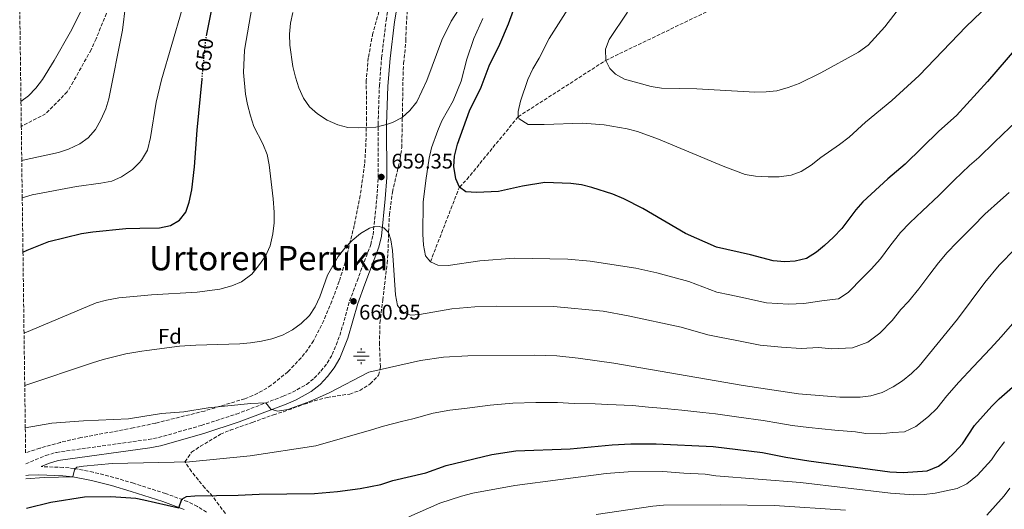
# Model space of a CAD drawing. Units: metres. Extents: x 589815 to 593236, y 4772978 to 4775338.
# Drawn here: x 589825 to 590291, y 4774294 to 4774526 of the extents above; entities that cross this region are included whole.
import ezdxf
from ezdxf.enums import TextEntityAlignment as Align

# ---------------------------------------------------------------- set-up
doc = ezdxf.new("R2010")
doc.units = ezdxf.units.M
doc.header["$MEASUREMENT"] = 0
doc.linetypes.add('DGN Style 3', pattern=[2.435891, 1.739922, -0.695969])
doc.linetypes.add('DGN Style 5', pattern=[1.217945, 0.521977, -0.695969])
for name, color, linetype, lineweight in [('Barranco lineal', 142, 'DGN Style 3', 13), ('Camino', 7, 'DGN Style 3', 0), ('Canal lineal sin especificar', 4, 'Continuous', 13), ('Cota de curva de nivel directora', 7, 'Continuous', 0), ('Cota de punto acotado terreno', 7, 'Continuous', 0), ('Curva de nivel directora', 30, 'Continuous', 30), ('Curva de nivel directora no vista', 30, 'DGN Style 5', 30), ('Curva de nivel intermedia', 30, 'Continuous', 0), ('Etiqueta de zona arbolada', 92, 'Continuous', 0), ('Fuente-manantial-naciente', 7, 'Continuous', 0), ('Margen derecho', 7, 'Continuous', 0), ('Punto acotado terreno (símbolo)', 7, 'Continuous', 0), ('Texto de rotulación de espacio menor sin especificar', 7, 'Continuous', 0), ('Zona arbolada', 92, 'DGN Style 3', 0)]:
    doc.layers.add(name, color=color, linetype=linetype, lineweight=lineweight)
doc.styles.add('Style-Arial', font='arial.ttf')

# ---------------------------------------------------------------- blocks, each defined once
blk = doc.blocks.new('5NACIE')
at = {"layer": 'Canal lineal sin especificar', "color": 4, "linetype": 'Continuous', "lineweight": 0, "flags": 128}
for points in [[(-0.375, 0), (0.375, 0)], [(-0.1875, 0.1875), (0.1875, 0.1875)], [(0, 0.2812), (0, 0.375)], [(-0.1875, -0.1875), (0.1875, -0.1875)], [(0, -0.2812), (0, -0.375)]]:
    blk.add_lwpolyline(points, dxfattribs=at)
blk = doc.blocks.new('5PATER')
at = {"layer": 'Punto acotado terreno (símbolo)', "linetype": 'Continuous', "lineweight": 0}
h = blk.add_hatch(color=51, dxfattribs=at)
edge = h.paths.add_edge_path()
edge.add_ellipse((0, 0), major_axis=(-0.11, -0.111), ratio=0.999422, start_angle=0, end_angle=360)

msp = doc.modelspace()

# ---------------------------------------------------------------- linework, layer by layer
at = {"layer": 'Barranco lineal', "color": 142, "linetype": 'DGN Style 3', "lineweight": 13}
for points in [[(590019.49, 4774411.02, 655), (590033.25, 4774446.44, 650), (590036.79, 4774450.06, 650), (590061.04, 4774479.69, 645), (590102.51, 4774506.4, 640), (590192.18, 4774549.56, 635), (590274.78, 4774627.08, 630), (590339, 4774675.75, 625), (590340.21, 4774679.17, 625), (590383.14, 4774703.29, 622.31), (590432.91, 4774714.09, 620), (590499.29, 4774723.06, 616.24), (590504.66, 4774723.65, 615.88), (590555.63, 4774724.15, 615), (590588.14, 4774722.72, 613.86)], [(589974.96, 4774633.68, 650), (589951.05, 4774624.1, 647.67), (589935.38, 4774616.96, 645), (589916.76, 4774604.87, 643.74), (589900.48, 4774591.25, 641.06), (589884.18, 4774566.28, 640), (589874.45, 4774548.96, 638.74), (589861.25, 4774516.62, 637.25), (589858.92, 4774511.4, 637.25), (589850.42, 4774496.25, 637.19), (589847.6, 4774491.44, 637.19), (589837.38, 4774481.12, 636.77), (589825.86, 4774475.11, 636.57)]]:
    msp.add_polyline3d(points, dxfattribs=at)
at = {"layer": 'Camino', "color": 7, "linetype": 'DGN Style 3', "lineweight": 0}
for points in [[(589827.97, 4774315.38, 668.95), (589837.45, 4774319.34, 668.72), (589842.46, 4774320.84, 668.49), (589886.04, 4774326.94, 666.81), (589890.81, 4774327.84, 666.58), (589911.02, 4774333.57, 665.51), (589927.69, 4774338.98, 665.2), (589949.78, 4774347.36, 664.78), (589954.22, 4774349.29, 664.66), (589960.89, 4774352.97, 664.48), (589964.54, 4774355.88, 664.28), (589967.69, 4774359.31, 663.94), (589970.66, 4774363.09, 663.47), (589973.04, 4774367.11, 662.99), (589976.65, 4774376.16, 662.09), (589981.28, 4774392.48, 660.95), (589984.79, 4774401.91, 660.39), (589991.25, 4774419.2, 660.24), (589992.37, 4774423.79, 660.12), (589994.14, 4774441.24, 659.61), (589994.8, 4774451.1, 659.35), (589994.77, 4774476.06, 660.07), (589995.37, 4774494.35, 660.76), (589996.42, 4774507.64, 661.76), (589998.54, 4774525.28, 662.6), (590001.81, 4774544.62, 662.92)], [(589913.58, 4774292.52, 676.35), (589909.23, 4774295.19, 675.82), (589904.6, 4774297.5, 675.3), (589894.14, 4774301.34, 674.26), (589879, 4774306.18, 672.87), (589869.64, 4774308.97, 671.98), (589859.93, 4774311.43, 670.91), (589850.87, 4774313.18, 670.03), (589845.75, 4774313.7, 669.63), (589835.28, 4774314.1, 668.8)]]:
    msp.add_polyline3d(points, dxfattribs=at)
at = {"layer": 'Curva de nivel directora', "color": 30, "linetype": 'Continuous', "lineweight": 30, "flags": 128}
for points, elevation in [([(590296.93, 4774512.25), (590283.23, 4774496.31), (590268.5, 4774480.33), (590260.19, 4774472.94), (590244.23, 4774457.18), (590236.04, 4774450.24), (590224.18, 4774439.39), (590220.84, 4774435.67), (590214.24, 4774426.75), (590210.38, 4774422.76), (590206.12, 4774418.77), (590202.22, 4774415.64), (590197.59, 4774412.58), (590192.23, 4774411.27), (590187.23, 4774411.01), (590181.69, 4774411.43), (590171.05, 4774414.26), (590154.88, 4774418.03), (590140.28, 4774424.36), (590120.09, 4774436.28), (590111.06, 4774440.86), (590105.86, 4774443.11), (590095.97, 4774446.23), (590091.11, 4774447.4), (590085.97, 4774448.04), (590073.72, 4774448.5), (590063.08, 4774446.82), (590051.73, 4774444.31), (590041.34, 4774443.84), (590036.32, 4774444.14), (590033.25, 4774446.44), (590031.59, 4774450.36), (590030.63, 4774456.09), (590030.96, 4774461.08), (590032.36, 4774466.67), (590037.96, 4774482.48), (590043.48, 4774493.68), (590047.31, 4774503.76), (590052.4, 4774514.03), (590056.54, 4774523.63), (590062.33, 4774539.77)], 650), ([(589913.63, 4774518.72), (589916.57, 4774533.04)], 650), ([(589826.64, 4774415.58), (589828.68, 4774416.54), (589838.83, 4774420.61), (589854.32, 4774424.36), (589859.68, 4774425.25), (589875.29, 4774426.84), (589882.03, 4774426.97), (589891.32, 4774427.15), (589896.45, 4774428.29), (589900.77, 4774430.79), (589903.67, 4774434.58), (589905.33, 4774439.29), (589906.54, 4774445.12), (589907.91, 4774455.96), (589909.03, 4774473.31), (589911.39, 4774497.48)], 650), ([(589828.24, 4774294.42), (589839.81, 4774297.25), (589855.73, 4774299.7), (589868.25, 4774299.95), (589880.05, 4774299.19), (589883.93, 4774298.31), (589900.36, 4774294.59), (589901.86, 4774298.67), (589904, 4774299.89), (589908, 4774300.23), (589928.43, 4774300.52), (589938.44, 4774300.98), (589964.72, 4774301.38), (589975.6, 4774302.35), (589986.21, 4774303.66), (589996.11, 4774305.6), (590001.65, 4774307.49), (590017.31, 4774311.17), (590026.95, 4774314.56), (590048.52, 4774319.87), (590059.97, 4774321.55), (590085.62, 4774322.53), (590105.54, 4774324.34), (590114.33, 4774324.82), (590126.34, 4774324.81), (590153.4, 4774323.59), (590176.69, 4774320.82), (590187.79, 4774318.59), (590198.58, 4774316.87), (590237.02, 4774311.57), (590243.35, 4774311.37), (590254.63, 4774312.04), (590259.98, 4774314.25), (590263.98, 4774317.25), (590267.66, 4774320.82), (590271.34, 4774324.94), (590277.1, 4774333.5), (590285.3, 4774342.66), (590288.81, 4774346.21), (590303.91, 4774359.35)], 675)]:
    msp.add_lwpolyline(points, dxfattribs=dict(at, elevation=elevation))
at = {"layer": 'Curva de nivel directora no vista', "color": 30, "linetype": 'DGN Style 5', "lineweight": 30, "elevation": 650, "flags": 128}
msp.add_lwpolyline([(589911.39, 4774497.48), (589913.29, 4774517.06), (589913.63, 4774518.72)], dxfattribs=at)
at = {"layer": 'Curva de nivel intermedia', "color": 30, "linetype": 'Continuous', "lineweight": 0, "flags": 128}
for points, elevation in [([(590038.26, 4774538.94), (590029.31, 4774524.94), (590024.84, 4774515.88), (590017.88, 4774496.83), (590013.06, 4774486.77), (590009.76, 4774482.73), (590006.07, 4774479.37), (590001.6, 4774477.01), (589998.77, 4774476), (589993.65, 4774474.75), (589985.66, 4774474.42)], 660), ([(590287.53, 4774536.38), (590273.17, 4774522.46), (590250.83, 4774499.25), (590237.98, 4774487.37), (590225.52, 4774477.13), (590217.77, 4774470.05), (590213.16, 4774466.59), (590204.34, 4774460.47), (590199.75, 4774456.72), (590195.01, 4774453.8), (590190.3, 4774452.11), (590184.57, 4774451.3), (590179.4, 4774451.21), (590173.41, 4774451.53), (590168.49, 4774452.41), (590158.11, 4774456.27), (590127.46, 4774469.06), (590117.5, 4774472.66), (590112.67, 4774473.95), (590101.82, 4774475.83), (590091.56, 4774476.68), (590073.38, 4774476), (590065.85, 4774476.03), (590061.52, 4774478.7), (590061.04, 4774479.69), (590061.13, 4774482.2), (590062.22, 4774487.07), (590065.64, 4774497.34), (590068, 4774502.41), (590070.98, 4774507.48), (590075.67, 4774516.74), (590084.61, 4774530.6)], 645), ([(589854.09, 4774529.56), (589849.09, 4774519.89), (589841.42, 4774506.34), (589835.83, 4774497.29), (589832.77, 4774493.19), (589829.28, 4774489.62), (589825.7, 4774486.89)], 640), ([(589826.07, 4774458.95), (589826.76, 4774459.14), (589843.5, 4774462.73), (589848.24, 4774464.3), (589853.49, 4774466.9), (589857.58, 4774469.77), (589861.02, 4774473.72), (589863.44, 4774478.19), (589865.85, 4774483.4), (589867.32, 4774488.18), (589873.69, 4774520.64), (589875.11, 4774532.37)], 640), ([(589826.3, 4774441.31), (589830.98, 4774442.77), (589851.98, 4774446.7), (589863.52, 4774448.27), (589868.64, 4774449.28), (589873.22, 4774451.29), (589878.5, 4774454.77), (589881.58, 4774457.91), (589882.75, 4774459.12), (589885.57, 4774463.81), (589886.94, 4774469.8), (589889.74, 4774486.67), (589892.25, 4774497.14), (589901.97, 4774530.65)], 645), ([(589827.15, 4774377.27), (589861.34, 4774391.54), (589866.14, 4774392.93), (589872.07, 4774394.05), (589882.5, 4774394.94), (589887.55, 4774395.37), (589909.16, 4774396.69), (589919.85, 4774398.09), (589925.53, 4774399.65), (589930.13, 4774401.57), (589935.02, 4774405.25), (589938.2, 4774409.11), (589941.41, 4774413.69), (589943.63, 4774418.62), (589944.85, 4774424.23), (589945.51, 4774429.5), (589945.6, 4774434.5), (589945.15, 4774440.84), (589943.18, 4774456.95), (589942.27, 4774461.87), (589940.22, 4774466.81), (589935.97, 4774475.06), (589934.29, 4774480.21), (589932.89, 4774485.45), (589932.02, 4774490.37), (589931.05, 4774500.64), (589931.53, 4774511.24), (589935.12, 4774532.28)], 655), ([(589985.66, 4774474.42), (589980.45, 4774474.67), (589975.61, 4774475.91), (589970.65, 4774478.03), (589966.1, 4774481.08), (589962.24, 4774484.38), (589959.37, 4774488.48), (589957.26, 4774493.43), (589955.61, 4774498.39), (589954.38, 4774503.53), (589952.91, 4774513.56), (589952.84, 4774518.73), (589953.26, 4774523.95), (589954.34, 4774528.98)], 660), ([(590241.57, 4774531.18), (590234.59, 4774522.19), (590226.68, 4774513.62), (590222.18, 4774510.34), (590204.36, 4774500.53), (590194.03, 4774495.46), (590188.79, 4774493.49), (590183.43, 4774492), (590178.46, 4774491.47), (590173.06, 4774491.39), (590145.58, 4774492.88), (590128.94, 4774493.19), (590124.03, 4774494.08), (590111.33, 4774497.42), (590107.08, 4774499.91), (590104.46, 4774502.6), (590102.51, 4774506.4), (590102.33, 4774511.66), (590104.09, 4774516.33), (590112.85, 4774529.22)], 640), ([(590260.22, 4774442.44), (590267.51, 4774449.72), (590274.77, 4774456.59), (590279.08, 4774460.39), (590286.6, 4774467.63), (590293.75, 4774474.59), (590298.04, 4774478.62), (590302.83, 4774484.19), (590310.03, 4774490.96), (590318.62, 4774498.3), (590325.75, 4774503.7), (590335.95, 4774512.03), (590341.37, 4774516.69), (590349.2, 4774523.63), (590357.35, 4774529.24)], 655), ([(590044.26, 4774526.22), (590040.03, 4774516.67), (590036.78, 4774506.97), (590034.08, 4774496.48), (590030.23, 4774487.16), (590024.97, 4774477.81), (590022.96, 4774473.23), (590020.03, 4774464.91), (590018.94, 4774460.03), (590017.27, 4774449.47), (590016.14, 4774439.28), (590016, 4774424.06), (590016.3, 4774418.93), (590017.13, 4774413.92), (590019.49, 4774411.02), (590023.09, 4774409.45), (590027.87, 4774409.26), (590042.9, 4774411.47), (590059.19, 4774412.83), (590084.59, 4774412.27), (590095.06, 4774411.27), (590116.77, 4774408.03), (590126.67, 4774405.89), (590141.79, 4774401.7), (590155.12, 4774396.69), (590161.27, 4774395.35), (590167.8, 4774394.03), (590178.64, 4774391.54), (590188.96, 4774390.94), (590196.29, 4774391.25), (590205.91, 4774392.76), (590212.61, 4774393.49), (590217.22, 4774396.47), (590224.18, 4774403.59), (590228.08, 4774407.54), (590232.51, 4774412.48), (590236.91, 4774418.43), (590242.11, 4774424.93), (590246.4, 4774429.42), (590252.4, 4774435.19), (590260.22, 4774442.44)], 655), ([(589827.47, 4774352.55), (589859.5, 4774363.17), (589864.68, 4774364.78), (589875.29, 4774367.41), (589882.89, 4774368.66), (589885.3, 4774369.06), (589900.69, 4774371.09), (589908.51, 4774371.65), (589929.36, 4774372.18), (589934.34, 4774372.62), (589939.61, 4774373.43), (589944.47, 4774374.61), (589949.46, 4774376.32), (589954.2, 4774378.84), (589958.38, 4774381.81), (589962.24, 4774385.56), (589965.01, 4774389.73), (589967.14, 4774394.39), (589970.81, 4774404.65), (589975.91, 4774413.55), (589979.03, 4774417.46), (589982.52, 4774421.15), (589986.39, 4774424.41), (589990.74, 4774426.9), (589992.76, 4774427.64), (589995.27, 4774427.67), (589997.54, 4774427.15), (589999.66, 4774424.97), (590000.71, 4774421.45), (590001.54, 4774416.45), (590002.97, 4774395.32), (590003.96, 4774390.42), (590006.34, 4774387.35), (590010.06, 4774385.84), (590014.42, 4774386.06), (590029.68, 4774388.72), (590040.6, 4774389.7), (590050.8, 4774390.05), (590077.82, 4774389.92), (590101.27, 4774387.68), (590113.05, 4774385.53), (590138.24, 4774380.17), (590150.83, 4774376.4), (590156.37, 4774375.31), (590164.56, 4774373.8), (590175.59, 4774371.64), (590185.7, 4774370.6), (590194.99, 4774369.92), (590203.18, 4774370.41), (590209.61, 4774369.89), (590219.35, 4774370.3), (590226.5, 4774373.06), (590232.22, 4774377.31), (590238.03, 4774383.25), (590242.25, 4774388.41), (590245.77, 4774392.32), (590250.78, 4774398.21), (590255.95, 4774405.21), (590260.04, 4774410.47), (590264.14, 4774415.36), (590268.75, 4774420.15), (590276.2, 4774427.71), (590281.95, 4774433.53), (590289.36, 4774440.24), (590293.4, 4774443.78)], 660), ([(589827.74, 4774332.43), (589840.28, 4774334.65), (589855.32, 4774335.77), (589876.58, 4774336.72), (589883.35, 4774337.83), (589892.2, 4774339.28), (589902.79, 4774339.94), (589914.28, 4774341.91), (589934.49, 4774344.02), (589941.65, 4774344.28), (589943.96, 4774341.31), (589947.19, 4774340.39), (589951.96, 4774341.04), (589962.43, 4774344.98), (589971.65, 4774348.96), (589990.36, 4774358.79), (590014.79, 4774364.31), (590025.71, 4774365.93), (590037.21, 4774366.47), (590069, 4774366.82), (590079.4, 4774366.46), (590089.51, 4774365.45), (590106.32, 4774363.05), (590167.6, 4774352.49), (590193.69, 4774348.59), (590213.3, 4774347.02), (590222.98, 4774346.88), (590227.92, 4774347.63), (590233.37, 4774349.2), (590238.64, 4774351.77), (590242.96, 4774354.75), (590247.23, 4774358.14), (590250.83, 4774361.61), (590269.04, 4774383.95), (590281.88, 4774401.29), (590288.72, 4774409.37), (590296.4, 4774417.34)], 665), ([(589828.06, 4774308.28), (589836.63, 4774308.98), (589850.28, 4774309.22), (589851.02, 4774312.63), (589852.21, 4774313.78), (589855.31, 4774314.35), (589868.79, 4774315.63), (589883.67, 4774315.94), (589905.5, 4774316.39), (589934.12, 4774319.22), (589965.28, 4774323.98), (589991.66, 4774331.54), (589997.38, 4774333.16), (590005.75, 4774335.38), (590011.15, 4774336.63), (590020.87, 4774339.44), (590028.76, 4774340.84), (590036.93, 4774341.71), (590047.86, 4774343.22), (590058.59, 4774344.12), (590069.48, 4774344.37), (590079.68, 4774344.38), (590087.56, 4774343.99), (590097.49, 4774343.74), (590103.44, 4774343.47), (590115.25, 4774343.08), (590122.68, 4774342.23), (590128.65, 4774341.8), (590138.57, 4774340.73), (590148.49, 4774339.66), (590154.49, 4774339.07), (590165.46, 4774337.45), (590177.09, 4774335.92), (590184.48, 4774334.68), (590190.74, 4774333.59), (590198.63, 4774332.53), (590210.89, 4774331.26), (590220.68, 4774330.51), (590225.64, 4774329.83), (590232.47, 4774329.6), (590238.36, 4774330.29), (590244, 4774330.62), (590249.31, 4774333.01), (590255.31, 4774337.78), (590259.28, 4774341.54), (590263.96, 4774347.55), (590269.64, 4774354.07), (590276.44, 4774361.36), (590284.58, 4774370), (590289.72, 4774375.44), (590296.21, 4774383.01)], 670), ([(590291.22, 4774325.82), (590287.61, 4774321.09), (590285.15, 4774317.3), (590278.54, 4774310.05), (590273.41, 4774305.93), (590268.93, 4774303.74), (590258.46, 4774301.46), (590253.29, 4774300.86), (590248.3, 4774300.65), (590237.24, 4774301.5), (590194.72, 4774306.61), (590154.68, 4774309.67), (590149.59, 4774310.45), (590139.53, 4774310.93), (590129.54, 4774311.83), (590113.05, 4774311.59), (590102.73, 4774310.82), (590059.54, 4774305.15), (590039.61, 4774301.45), (590034.16, 4774300.11), (590023.99, 4774296.72), (590009.23, 4774290.38)], 680), ([(590293.85, 4774303.91), (590291.17, 4774300.22), (590282.97, 4774291.02)], 685), ([(590215.98, 4774293.42), (590182.36, 4774295.6), (590156.67, 4774295.96), (590129.78, 4774295.81), (590124.8, 4774295.41), (590097.99, 4774291.46)], 685)]:
    msp.add_lwpolyline(points, dxfattribs=dict(at, elevation=elevation))
at = {"layer": 'Margen derecho', "color": 7, "linetype": 'Continuous', "lineweight": 0}
for points in [[(589835.28, 4774314.1, 668.8), (589838.8, 4774315.56, 668.72), (589843.32, 4774316.92, 668.49), (589886.69, 4774322.99, 666.81), (589891.73, 4774323.95, 666.58), (589912.18, 4774329.74, 665.51), (589929.02, 4774335.21, 665.2), (589951.29, 4774343.65, 664.78), (589955.99, 4774345.7, 664.66), (589963.12, 4774349.63, 664.48), (589967.27, 4774352.95, 664.28), (589970.74, 4774356.72, 663.94), (589973.97, 4774360.82, 663.47), (589976.64, 4774365.34, 662.99), (589980.44, 4774374.87, 662.09), (589985.08, 4774391.24, 660.95), (589988.54, 4774400.52, 660.39), (589995.08, 4774418.02, 660.24), (589996.32, 4774423.11, 660.12), (589998.13, 4774440.9, 659.61), (589998.81, 4774450.97, 659.35), (589998.77, 4774476, 660.07), (589999.37, 4774494.13, 660.76), (590000.41, 4774507.24, 661.76), (590002.5, 4774524.71, 662.6), (590005.77, 4774544.08, 662.92)], [(589828.04, 4774309.86, 669.05), (589829.27, 4774310.01, 669.02), (589834.1, 4774310.14, 669.04), (589845.47, 4774309.71, 669.63), (589850.28, 4774309.22, 670.03), (589859.06, 4774307.53, 670.91), (589868.58, 4774305.11, 671.98), (589877.82, 4774302.36, 672.87), (589892.84, 4774297.56, 674.26), (589903.01, 4774293.82, 675.3)]]:
    msp.add_polyline3d(points, dxfattribs=at)
at = {"layer": 'Zona arbolada', "color": 92, "linetype": 'DGN Style 3', "lineweight": 0}
for points in [[(589996.49, 4774534.2, 667.4), (589992.29, 4774519.24, 667.73), (589990.09, 4774507.63, 668), (589989.13, 4774496.91, 668.24), (589989.32, 4774479.35, 668.24), (589988.86, 4774464.36, 667.9), (589988.37, 4774457.24, 667.88), (589986.3, 4774442.41, 668.81), (589983.45, 4774428.19, 669.46), (589979.13, 4774410.77, 670.36), (589976.31, 4774401.79, 670.99), (589972.92, 4774392.43, 671.62), (589969, 4774383.26, 672.21), (589964.15, 4774373.62, 672.75), (589961.42, 4774369.47, 672.84), (589958.35, 4774365.54, 672.89), (589952.05, 4774359, 673.14), (589944.13, 4774352.59, 673.87), (589939.92, 4774349.94, 674.3), (589935.49, 4774347.71, 674.69), (589931.64, 4774346.23, 674.93), (589912.51, 4774340.4, 675.75), (589889.32, 4774334.66, 676.95), (589878.86, 4774332.38, 677.36), (589854.07, 4774327.82, 677.92), (589844.34, 4774325.53, 678.12), (589834.72, 4774322.85, 678.32), (589827.9, 4774320.59, 678.45), (589827.9, 4774320.59, 667.74), (589827.74, 4774332.43, 665), (589827.47, 4774352.55, 660), (589827.15, 4774377.27, 655), (589826.64, 4774415.58, 650), (589826.3, 4774441.31, 645), (589826.07, 4774458.95, 640), (589825.86, 4774475.11, 636.57), (589825.7, 4774486.89, 640), (589825.09, 4774533.17, 645)], [(589996.49, 4774534.2, 667.4), (589992.29, 4774519.24, 667.73), (589990.09, 4774507.63, 668), (589989.13, 4774496.91, 668.24), (589989.32, 4774479.35, 668.24), (589988.86, 4774464.36, 667.9), (589988.37, 4774457.24, 667.88), (589986.3, 4774442.41, 668.81), (589983.45, 4774428.19, 669.46), (589979.13, 4774410.77, 670.36), (589976.31, 4774401.79, 670.99), (589972.92, 4774392.43, 671.62), (589969, 4774383.26, 672.21), (589964.15, 4774373.62, 672.75), (589961.42, 4774369.47, 672.84), (589958.35, 4774365.54, 672.89), (589952.05, 4774359, 673.14), (589944.13, 4774352.59, 673.87), (589939.92, 4774349.94, 674.3), (589935.49, 4774347.71, 674.69), (589931.64, 4774346.23, 674.93), (589912.51, 4774340.4, 675.75), (589889.32, 4774334.66, 676.95), (589878.86, 4774332.38, 677.36), (589854.07, 4774327.82, 677.92), (589844.34, 4774325.53, 678.12), (589834.72, 4774322.85, 678.32), (589827.9, 4774320.59, 678.45)], [(589922.44, 4774291.89, 692.85), (589919.41, 4774295.92, 692.37), (589916.38, 4774300.07, 690.1), (589912.75, 4774303.97, 688.07), (589906.38, 4774311.74, 686.08), (589903.29, 4774316.41, 684.97), (589906.47, 4774320.86, 683.77), (589910.6, 4774323.69, 683.79), (589920.12, 4774329.38, 682.34), (589924.73, 4774331.29, 682.03), (589935.17, 4774334.98, 680.91), (589945.22, 4774338.61, 680.79), (589949.99, 4774340.06, 680.32), (589959.78, 4774343.64, 679.12), (589964.61, 4774345.22, 678.9), (589970.58, 4774346.78, 678.64), (589981.31, 4774348.45, 677.2), (589986.03, 4774350.1, 677.09), (589991.06, 4774353.21, 676.96), (589994.96, 4774357.32, 675.41), (589995.87, 4774361.39, 674.22), (589995.39, 4774371.9, 672.42), (589995.62, 4774381.99, 671.13), (589996.96, 4774392.94, 670.51), (589999.04, 4774410.29, 670.51), (589999.43, 4774415.27, 670.42), (589999.8, 4774427.5, 669.68), (590000.1, 4774433.24, 669.68), (590001.52, 4774444.04, 669.68), (590005.12, 4774459.66, 669.33), (590005.96, 4774465.08, 669.08), (590006.57, 4774499.35, 669.11), (590006.84, 4774504.99, 669.2), (590007.92, 4774515.76, 670.04), (590007.98, 4774520.9, 670.15), (590008.69, 4774531.89, 670.15)], [(589922.44, 4774291.89, 692.85), (589919.41, 4774295.92, 692.37), (589916.38, 4774300.07, 690.1), (589912.75, 4774303.97, 688.07), (589906.38, 4774311.74, 686.08), (589903.29, 4774316.41, 684.97), (589906.47, 4774320.86, 683.77), (589910.6, 4774323.69, 683.79), (589920.12, 4774329.38, 682.34), (589924.73, 4774331.29, 682.03), (589935.17, 4774334.98, 680.91), (589945.22, 4774338.61, 680.79), (589949.99, 4774340.06, 680.32), (589959.78, 4774343.64, 679.12), (589964.61, 4774345.22, 678.9), (589970.58, 4774346.78, 678.64), (589981.31, 4774348.45, 677.2), (589986.03, 4774350.1, 677.09), (589991.06, 4774353.21, 676.96), (589994.96, 4774357.32, 675.41), (589995.87, 4774361.39, 674.22), (589995.39, 4774371.9, 672.42), (589995.62, 4774381.99, 671.13), (589996.96, 4774392.94, 670.51), (589999.04, 4774410.29, 670.51), (589999.43, 4774415.27, 670.42), (589999.8, 4774427.5, 669.68), (590000.1, 4774433.24, 669.68), (590001.52, 4774444.04, 669.68), (590005.12, 4774459.66, 669.33), (590005.96, 4774465.08, 669.08), (590006.57, 4774499.35, 669.11), (590006.84, 4774504.99, 669.2), (590007.92, 4774515.76, 670.04), (590007.98, 4774520.9, 670.15), (590008.69, 4774531.89, 670.15)]]:
    msp.add_polyline3d(points, dxfattribs=at)

# ---------------------------------------------------------------- block references
at = {"layer": 'Fuente-manantial-naciente', "color": 7, "linetype": 'Continuous', "lineweight": 0, "xscale": 10, "yscale": 10, "zscale": 10}
msp.add_blockref('5NACIE', (589986.78, 4774366.33, 663.64), dxfattribs=at)
at = {"layer": 'Punto acotado terreno (símbolo)', "color": 7, "linetype": 'Continuous', "lineweight": 0, "xscale": 10, "yscale": 10, "zscale": 10}
for p in [(589996.3, 4774451.18, 659.35), (589983.13, 4774392.32, 660.95)]:
    msp.add_blockref('5PATER', p, dxfattribs=at)

# ---------------------------------------------------------------- texts
at = {"layer": 'Cota de curva de nivel directora', "color": 7, "linetype": 'Continuous', "lineweight": 0, "style": 'Style-Arial'}
msp.add_text('650', height=7, rotation=84, dxfattribs=at).set_placement((589912.51, 4774509.01, 650), align=Align.MIDDLE_CENTER)
at = {"layer": 'Cota de punto acotado terreno', "color": 7, "linetype": 'Continuous', "lineweight": 0, "style": 'Style-Arial'}
for s, p in [('659.35', (590001.07, 4774455.18, 659.35)), ('660.95', (589985.76, 4774383.69, 660.95))]:
    msp.add_text(s, height=7, dxfattribs=at).set_placement(p)
at = {"layer": 'Etiqueta de zona arbolada', "color": 92, "linetype": 'Continuous', "lineweight": 0, "style": 'Style-Arial'}
msp.add_text('Fd', height=7, dxfattribs=at).set_placement((589896.21, 4774375.77, 658.95), align=Align.MIDDLE_CENTER)
at = {"layer": 'Texto de rotulación de espacio menor sin especificar', "color": 7, "linetype": 'Continuous', "lineweight": 0, "style": 'Style-Arial'}
msp.add_text('Urtoren Pertika', height=11.5, dxfattribs=at).set_placement((589942.84, 4774412.78, 652.73), align=Align.MIDDLE_CENTER)

doc.saveas('drawing.dxf')
